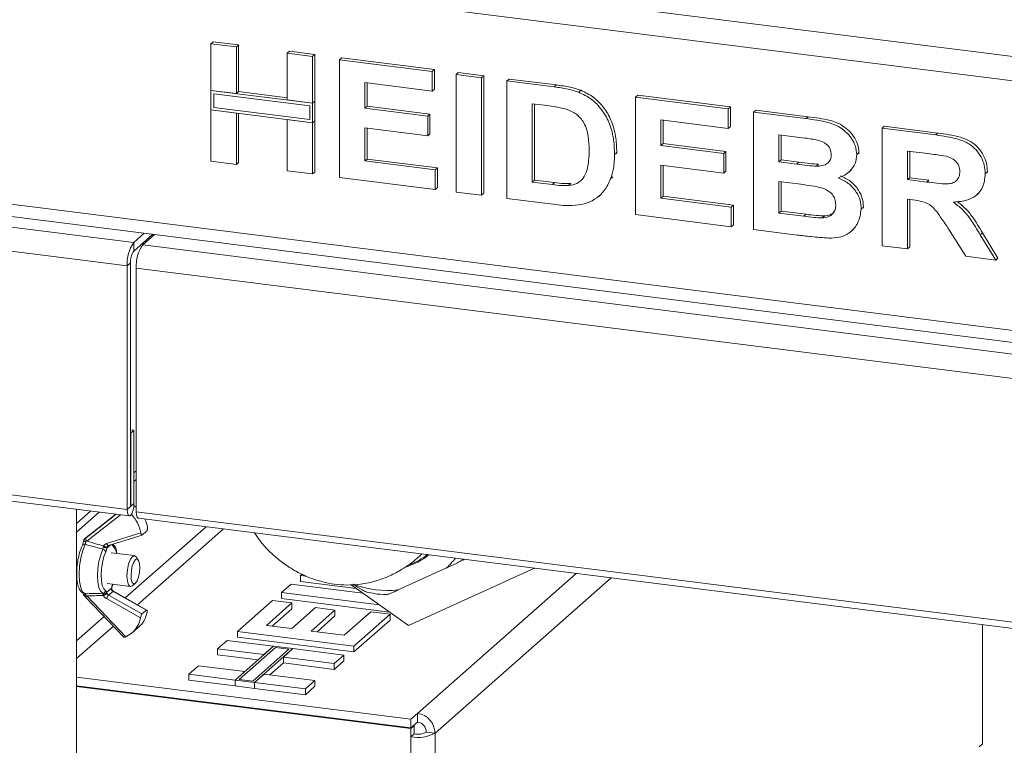
# Paper-space layout 'Blatt2' of a CAD drawing. Units: millimetres. Extents: x 5 to 415, y 5 to 292.
# Drawn here: x 254 to 260, y 96 to 101 of the extents above; entities that cross this region are included whole.
import ezdxf

# ---------------------------------------------------------------- set-up
doc = ezdxf.new("R2010")
doc.units = ezdxf.units.MM

psp = doc.layouts.new('Blatt2')

# ---------------------------------------------------------------- linework, layer by layer
at = {"color": 8, "linetype": 'Continuous', "lineweight": 15}
for p, q in [((253.32185, 101.60881), (392.84991, 84.02992)), ((254.28388, 97.73682), (254.28536, 97.73664)), ((254.21766, 97.67933), (253.99301, 97.50321)), ((254.78951, 97.59986), (254.24967, 97.12377)), ((254.33108, 97.07772), (254.90644, 97.58513)), ((254.00812, 97.54409), (254.0076, 97.54366)), ((254.15075, 97.47859), (254.12597, 97.45746)), ((257.26446, 97.28805), (256.20335, 96.35224)), ((257.49831, 97.25858), (256.32028, 96.21966)), ((254.16429, 97.21291), (254.16533, 97.21515)), ((254.10852, 96.99928), (253.92369, 96.83628)), ((253.92369, 96.71843), (254.16975, 96.93543))]:
    psp.add_line(p, q, dxfattribs=at)
at = {"color": 7, "linetype": 'Continuous', "lineweight": 15}
for p, q in [((392.81029, 83.87252), (253.27765, 101.45198)), ((254.82195, 100.83009), (254.83668, 100.84308)), ((254.82195, 100.83009), (254.99184, 100.80868)), ((254.82195, 100.51783), (254.82195, 100.83009)), ((254.83668, 100.84308), (255.00657, 100.82168)), ((254.99184, 100.80868), (255.00657, 100.82168)), ((254.99184, 100.80868), (254.99184, 100.49643)), ((255.00657, 100.82168), (255.00657, 100.50942)), ((255.33163, 100.76588), (255.34636, 100.77887)), ((255.33163, 100.76588), (255.50152, 100.74447)), ((255.33163, 100.45362), (255.33163, 100.76588)), ((255.34636, 100.77887), (255.51625, 100.75746)), ((255.50152, 100.74447), (255.51625, 100.75746)), ((255.50152, 100.74447), (255.50152, 100.43222)), ((255.51625, 100.75746), (255.51625, 100.44521)), ((255.68141, 100.72181), (255.69614, 100.7348)), ((255.68141, 99.93613), (255.68141, 100.72181)), ((255.68141, 100.72181), (256.30102, 100.64374)), ((255.69614, 100.7348), (256.31575, 100.65674)), ((256.30102, 100.64374), (256.31575, 100.65674)), ((256.31575, 100.65674), (256.31575, 100.52579)), ((256.30102, 100.64374), (256.30102, 100.5128)), ((256.46092, 100.6236), (256.47565, 100.63659)), ((256.46092, 99.83792), (256.46092, 100.6236)), ((256.46092, 100.6236), (256.63081, 100.60219)), ((256.47565, 100.63659), (256.64554, 100.61518)), ((256.63081, 100.60219), (256.64554, 100.61518)), ((256.63081, 100.60219), (256.63081, 99.81652)), ((256.64554, 100.61518), (256.64554, 99.82951)), ((256.80071, 100.58079), (256.81544, 100.59378)), ((256.81544, 100.59378), (257.13211, 100.55388)), ((254.99184, 100.49643), (254.82195, 100.51783)), ((255.50152, 100.43222), (254.82195, 100.51783)), ((254.82195, 100.51783), (254.82195, 100.38689)), ((256.30102, 100.5128), (255.8513, 100.56946)), ((255.8513, 100.56946), (255.8513, 100.39822)), ((255.86603, 100.5676), (255.86603, 100.41121)), ((256.30102, 100.5128), (256.31575, 100.52579)), ((256.80071, 100.58079), (257.11738, 100.54089)), ((256.80071, 99.79511), (256.80071, 100.58079)), ((257.11738, 100.54089), (257.13211, 100.55388)), ((257.28072, 100.50536), (257.29545, 100.51835)), ((255.48203, 100.41503), (254.84143, 100.49574)), ((254.84143, 100.49574), (254.84143, 100.40407)), ((254.99184, 100.49643), (255.00657, 100.50942)), ((255.33163, 100.46847), (255.00657, 100.50942)), ((255.50152, 100.43222), (255.33163, 100.45362)), ((257.66017, 100.47251), (257.6749, 100.4855)), ((257.66017, 99.68683), (257.66017, 100.47251)), ((257.66017, 100.47251), (258.27978, 100.39444)), ((257.6749, 100.4855), (258.29451, 100.40743)), ((254.82195, 100.38689), (254.99184, 100.36548)), ((254.82195, 100.04441), (254.82195, 100.38689)), ((254.82195, 100.38689), (255.50152, 100.30127)), ((254.84143, 100.40407), (255.48203, 100.32337)), ((255.48203, 100.32337), (255.48203, 100.41503)), ((255.51625, 100.44521), (255.50152, 100.43222)), ((255.50152, 100.30127), (255.50152, 100.43222)), ((255.51625, 100.31426), (255.51625, 100.44521)), ((255.8513, 100.39822), (255.86603, 100.41121)), ((255.8513, 100.39822), (256.27104, 100.34534)), ((255.86603, 100.41121), (256.28577, 100.35833)), ((257.05117, 100.41829), (256.9706, 100.42844)), ((256.9706, 100.42844), (256.9706, 99.90466)), ((256.98533, 100.42658), (256.98533, 99.91765)), ((258.27978, 100.39444), (258.29451, 100.40743)), ((258.27978, 100.39444), (258.27978, 100.2635)), ((258.29451, 100.40743), (258.29451, 100.27649)), ((258.44967, 100.37304), (258.46441, 100.38603)), ((258.46441, 100.38603), (258.81403, 100.34198)), ((254.99184, 100.36548), (254.99184, 100.02301)), ((255.00657, 100.36363), (255.00657, 100.036)), ((255.33163, 100.32267), (255.50152, 100.30127)), ((255.33163, 99.9802), (255.33163, 100.32267)), ((256.27104, 100.34534), (256.28577, 100.35833)), ((256.27104, 100.34534), (256.27104, 100.21439)), ((256.28577, 100.35833), (256.28577, 100.22738)), ((258.27978, 100.2635), (257.83006, 100.32016)), ((257.83006, 100.32016), (257.83006, 100.14892)), ((258.44967, 100.37304), (258.7993, 100.32899)), ((258.44967, 99.58736), (258.44967, 100.37304)), ((258.7993, 100.32899), (258.81403, 100.34198)), ((255.51625, 100.31426), (255.50152, 100.30127)), ((255.50152, 100.30127), (255.50152, 99.9588)), ((255.51625, 100.31426), (255.51625, 99.97179)), ((256.27104, 100.21439), (255.8513, 100.26727)), ((255.8513, 100.26727), (255.8513, 100.04567)), ((255.86603, 100.26542), (255.86603, 100.05867)), ((257.84479, 100.3183), (257.84479, 100.16191)), ((258.27978, 100.2635), (258.29451, 100.27649)), ((259.30914, 100.26476), (259.32387, 100.27775)), ((259.30914, 99.47908), (259.30914, 100.26476)), ((259.30914, 100.26476), (259.66751, 100.21961)), ((259.32387, 100.27775), (259.68224, 100.2326)), ((256.27104, 100.21439), (256.28577, 100.22738)), ((258.72356, 100.20759), (258.61957, 100.22069)), ((258.61957, 100.22069), (258.61957, 100.03938)), ((258.6343, 100.21883), (258.6343, 100.05237)), ((259.66751, 100.21961), (259.68224, 100.2326)), ((257.83006, 100.14892), (257.84479, 100.16191)), ((257.83006, 100.14892), (258.2498, 100.09604)), ((257.84479, 100.16191), (258.26453, 100.10903)), ((255.8513, 100.04567), (255.86603, 100.05867)), ((255.86603, 100.05867), (256.33574, 99.99949)), ((257.52026, 100.08974), (257.53499, 100.10273)), ((257.53499, 100.10273), (257.53429, 100.09372)), ((258.2498, 100.09604), (258.26453, 100.10903)), ((258.2498, 100.09604), (258.2498, 99.96509)), ((258.26453, 100.10903), (258.26453, 99.97808)), ((259.13924, 100.08848), (259.15397, 100.10147)), ((259.15397, 100.10147), (259.15262, 100.0943)), ((259.6141, 100.09539), (259.47903, 100.11241)), ((259.47903, 100.11241), (259.47903, 99.92102)), ((259.49376, 100.11055), (259.49376, 99.93402)), ((254.99184, 100.02301), (254.82195, 100.04441)), ((254.99184, 100.02301), (255.00657, 100.036)), ((255.8513, 100.04567), (256.32101, 99.9865)), ((256.32101, 99.9865), (256.33574, 99.99949)), ((256.33574, 99.99949), (256.33574, 99.86854)), ((258.2498, 99.96509), (257.83006, 100.01797)), ((257.83006, 100.01797), (257.83006, 99.79637)), ((257.84479, 100.01612), (257.84479, 99.80937)), ((258.61957, 100.03938), (258.6343, 100.05237)), ((258.61957, 100.03938), (258.73824, 100.02443)), ((258.6343, 100.05237), (258.75297, 100.03742)), ((258.73824, 100.02443), (258.75297, 100.03742)), ((258.86972, 100.01054), (258.88445, 100.02353)), ((255.50152, 99.9588), (255.33163, 99.9802)), ((255.50152, 99.9588), (255.51625, 99.97179)), ((256.32101, 99.85555), (255.68141, 99.93613)), ((256.32101, 99.9865), (256.32101, 99.85555)), ((257.49387, 99.92592), (257.5086, 99.93891)), ((258.2498, 99.96509), (258.26453, 99.97808)), ((259.08479, 99.96915), (259.10136, 99.98376)), ((259.47903, 99.92102), (259.49376, 99.93402)), ((259.49376, 99.93402), (259.62181, 99.91788)), ((259.9987, 99.96021), (260.01344, 99.9732)), ((260.01344, 99.9732), (260.01199, 99.96623)), ((256.32101, 99.85555), (256.33574, 99.86854)), ((256.9706, 99.90466), (256.98533, 99.91765)), ((256.9706, 99.90466), (257.10442, 99.8878)), ((256.98533, 99.91765), (257.11915, 99.90079)), ((257.10442, 99.8878), (257.11915, 99.90079)), ((257.21295, 99.88168), (257.22768, 99.89467)), ((258.76463, 99.89016), (258.61957, 99.90843)), ((258.61957, 99.90843), (258.61957, 99.69691)), ((258.6343, 99.90658), (258.6343, 99.7099)), ((259.47903, 99.92102), (259.60707, 99.90489)), ((259.60707, 99.90489), (259.62181, 99.91788)), ((256.63081, 99.81652), (256.46092, 99.83792)), ((256.63081, 99.81652), (256.64554, 99.82951)), ((257.12675, 99.75404), (256.80071, 99.79511)), ((257.41449, 99.80886), (257.43106, 99.82347)), ((257.83006, 99.79637), (257.84479, 99.80937)), ((257.83006, 99.79637), (258.29977, 99.7372)), ((257.84479, 99.80937), (258.3145, 99.75019)), ((259.94231, 99.8204), (259.95705, 99.83339)), ((253.27765, 99.78242), (392.81029, 82.20296)), ((258.29977, 99.7372), (258.3145, 99.75019)), ((258.29977, 99.7372), (258.29977, 99.60625)), ((258.3145, 99.75019), (258.3145, 99.61924)), ((259.16922, 99.72445), (259.18395, 99.73744)), ((259.18395, 99.73744), (259.18236, 99.73078)), ((259.51479, 99.78557), (259.47903, 99.79008)), ((259.47903, 99.79008), (259.47903, 99.45768)), ((259.49376, 99.78822), (259.49376, 99.47067)), ((253.30622, 99.69738), (392.83886, 82.11792)), ((258.29977, 99.60625), (257.66017, 99.68683)), ((258.61957, 99.69691), (258.6343, 99.7099)), ((258.61957, 99.69691), (258.78571, 99.67597)), ((258.6343, 99.7099), (258.80044, 99.68896)), ((258.78571, 99.67597), (258.80044, 99.68896)), ((258.90892, 99.66533), (258.92365, 99.67832)), ((253.35108, 99.62129), (254.30598, 99.50099)), ((258.29977, 99.60625), (258.3145, 99.61924)), ((259.86863, 99.40859), (259.74933, 99.59895)), ((254.37586, 99.56262), (254.30598, 99.50099)), ((254.43432, 99.55525), (254.30598, 99.44206)), ((254.44407, 99.55402), (254.36682, 99.4859)), ((258.74199, 99.55054), (258.44967, 99.58736)), ((259.1027, 99.57572), (259.11928, 99.59034)), ((259.96544, 99.55189), (259.98017, 99.56488)), ((259.96544, 99.55189), (260.06866, 99.38339)), ((259.98017, 99.56488), (260.08339, 99.39638)), ((254.26179, 99.34416), (253.30688, 99.46447)), ((254.30598, 99.44206), (254.30598, 99.50099)), ((254.36682, 99.4859), (277.20652, 96.60837)), ((259.47903, 99.45768), (259.30914, 99.47908)), ((259.47903, 99.45768), (259.49376, 99.47067)), ((260.06866, 99.38339), (259.86863, 99.40859)), ((254.28388, 99.36365), (254.26179, 99.34416)), ((254.26179, 99.34416), (254.26179, 97.71585)), ((254.28388, 99.36365), (254.28388, 97.73534)), ((260.06866, 99.38339), (260.08339, 99.39638)), ((254.32263, 99.32907), (277.16233, 96.45154)), ((254.32263, 99.32907), (254.32263, 97.70076)), ((254.30745, 98.24521), (254.28388, 98.24818)), ((254.28536, 98.22572), (254.28388, 98.22591)), ((254.28536, 98.22572), (254.30745, 98.24521)), ((254.28536, 97.73664), (254.28536, 98.22572)), ((254.30745, 97.75613), (254.30745, 98.24521)), ((254.30745, 97.9604), (254.32263, 97.97378)), ((254.30745, 97.90148), (254.32263, 97.91486)), ((253.30688, 97.83616), (254.26179, 97.71585)), ((253.32165, 97.79222), (254.27655, 97.67191)), ((254.28536, 97.73664), (254.30745, 97.75613)), ((253.92369, 84.99224), (253.92369, 97.71637)), ((253.92369, 97.62195), (254.01736, 97.70457)), ((253.92369, 97.56303), (254.07583, 97.6972)), ((254.28388, 97.73534), (254.26179, 97.71585)), ((254.32263, 97.70076), (277.16233, 94.82323)), ((253.98737, 97.52577), (254.18802, 97.68307)), ((254.18579, 97.68335), (254.01683, 97.55089)), ((254.33739, 97.65682), (277.17709, 94.77929)), ((254.12428, 97.48817), (254.35335, 97.55968)), ((254.39265, 97.5704), (254.36319, 97.54528)), ((254.0076, 97.54366), (253.97725, 97.51778)), ((253.97777, 97.51821), (253.97725, 97.51778)), ((254.00812, 97.54409), (253.97777, 97.51821)), ((253.97777, 97.51821), (253.98737, 97.52577)), ((253.99301, 97.50321), (253.98436, 97.50051)), ((254.01683, 97.55089), (254.00812, 97.54409)), ((254.13786, 97.47457), (254.36238, 97.54466)), ((254.13364, 97.47206), (254.13786, 97.47457)), ((254.13807, 97.47464), (254.13786, 97.47457)), ((254.31057, 97.40683), (254.15466, 97.42647)), ((254.33652, 97.37714), (254.32191, 97.39862)), ((256.51667, 97.38226), (256.50579, 97.37689)), ((256.50938, 97.38318), (256.50633, 97.38048)), ((256.07462, 97.17738), (256.3976, 97.32464)), ((256.98533, 97.32321), (256.1438, 96.93954)), ((255.4217, 97.27351), (255.43209, 97.28268)), ((255.4217, 97.27351), (255.4217, 97.23423)), ((255.46107, 97.26855), (255.4217, 97.27351)), ((255.79373, 97.18736), (255.4217, 97.23423)), ((254.12475, 97.16102), (254.15732, 97.18879)), ((254.12862, 97.21978), (254.28453, 97.20013)), ((254.16743, 97.1679), (254.13797, 97.14278)), ((254.16364, 97.20647), (254.1672, 97.21492)), ((254.39048, 97.04171), (254.16743, 97.1679)), ((254.39422, 97.04199), (254.16986, 97.16893)), ((254.29755, 97.20527), (254.31703, 97.22246)), ((255.29327, 97.16025), (255.35748, 97.21688)), ((255.94867, 97.07768), (255.29327, 97.16025)), ((255.29327, 97.16025), (255.29327, 97.12097)), ((255.35748, 97.21688), (255.83745, 97.15641)), ((256.1438, 96.93954), (255.76011, 97.21116)), ((253.9756, 97.13703), (253.98508, 97.12798)), ((253.9829, 97.14187), (253.99151, 97.13744)), ((253.98384, 97.1293), (254.24008, 96.86208)), ((253.99151, 97.13744), (254.25281, 96.86495)), ((254.35102, 96.99027), (254.12277, 97.11939)), ((254.13797, 97.14278), (254.36102, 97.01659)), ((254.99864, 96.90041), (255.23283, 97.10695)), ((255.23283, 97.10695), (255.36275, 97.09058)), ((256.01618, 97.02989), (255.29327, 97.12097)), ((254.39048, 97.04171), (254.36102, 97.01659)), ((255.36275, 97.09058), (255.19277, 96.94068)), ((255.36275, 97.0513), (255.23175, 96.93577)), ((255.36267, 96.91927), (255.52131, 97.05918)), ((255.36275, 97.09058), (255.36275, 97.0513)), ((255.65123, 97.04282), (255.49258, 96.9029)), ((255.52131, 97.05918), (255.65123, 97.04282)), ((255.65123, 97.04282), (255.65123, 97.00353)), ((255.71245, 96.8752), (255.88998, 97.03177)), ((255.88998, 97.03177), (256.0199, 97.0154)), ((255.65123, 97.00353), (255.53156, 96.89799)), ((256.0199, 97.0154), (255.77815, 96.8022)), ((256.0199, 96.97612), (255.77815, 96.76292)), ((256.0199, 97.0154), (256.0199, 96.97612)), ((254.29455, 96.89087), (254.33874, 96.92856)), ((255.77815, 96.8022), (254.99864, 96.90041)), ((254.99864, 96.90041), (254.99864, 96.86113)), ((255.19277, 96.94068), (255.36267, 96.91927)), ((255.49258, 96.9029), (255.71245, 96.8752)), ((259.98103, 96.94579), (259.98103, 96.1483)), ((254.86644, 96.78382), (254.93065, 96.84045)), ((254.93065, 96.84045), (255.24045, 96.80142)), ((255.77815, 96.76292), (254.99864, 96.86113)), ((254.86644, 96.78382), (254.86644, 96.74454)), ((255.17624, 96.74479), (254.86644, 96.78382)), ((255.24045, 96.80142), (254.9836, 96.57489)), ((255.25258, 96.79247), (255.01045, 96.57893)), ((255.1014, 96.56748), (255.34352, 96.78101)), ((255.11352, 96.55853), (255.37037, 96.78505)), ((255.24045, 96.80142), (255.17624, 96.74479)), ((255.37037, 96.78505), (255.24045, 96.80142)), ((255.34352, 96.78101), (255.25258, 96.79247)), ((255.30616, 96.72842), (255.37037, 96.78505)), ((255.37037, 96.78505), (255.71016, 96.74224)), ((255.77815, 96.8022), (255.77815, 96.76292)), ((255.13727, 96.71041), (254.86644, 96.74454)), ((255.30616, 96.72842), (255.30616, 96.68914)), ((255.64595, 96.68561), (255.30616, 96.72842)), ((255.71016, 96.74224), (255.64595, 96.68561)), ((255.71016, 96.70296), (255.64595, 96.64633)), ((255.71016, 96.74224), (255.71016, 96.70296)), ((254.67379, 96.61393), (254.73801, 96.67056)), ((254.73801, 96.67056), (255.04781, 96.63153)), ((255.21671, 96.61025), (255.30616, 96.68914)), ((255.64595, 96.64633), (255.30616, 96.68914)), ((255.64595, 96.68561), (255.64595, 96.64633)), ((253.92369, 96.59491), (256.15916, 96.31326)), ((254.9836, 96.57489), (254.67379, 96.61393)), ((254.67379, 96.61393), (254.67379, 96.57464)), ((254.9836, 96.53561), (254.67379, 96.57464)), ((255.04781, 96.63153), (254.9836, 96.57489)), ((254.9836, 96.53561), (254.9836, 96.57489)), ((254.9836, 96.57489), (255.11352, 96.55853)), ((255.01045, 96.57893), (255.1014, 96.56748)), ((255.11352, 96.55853), (255.17773, 96.61516)), ((255.17773, 96.61516), (255.51752, 96.57235)), ((255.51752, 96.57235), (255.45331, 96.51572)), ((255.51752, 96.57235), (255.51752, 96.53306)), ((253.92369, 96.53598), (256.15916, 96.25434)), ((253.92369, 96.53205), (256.15916, 96.25041)), ((254.9836, 96.53561), (255.11352, 96.51924)), ((255.45331, 96.51572), (255.11352, 96.55853)), ((255.11352, 96.51924), (255.11352, 96.55853)), ((255.45331, 96.47643), (255.11352, 96.51924)), ((255.51752, 96.53306), (255.45331, 96.47643)), ((255.45331, 96.51572), (255.45331, 96.47643)), ((256.20335, 96.35224), (256.15916, 96.31326)), ((256.15916, 96.31326), (256.15916, 96.25434)), ((256.20335, 96.35224), (256.20335, 96.29331)), ((256.15916, 96.25434), (256.20335, 96.29331)), ((256.18126, 96.2699), (256.15916, 96.25041)), ((256.15916, 96.25041), (256.15916, 96.19541)), ((256.17736, 96.27039), (256.18126, 96.2699)), ((256.18126, 96.2699), (256.18126, 96.2149)), ((256.18126, 96.2149), (256.15916, 96.19541)), ((256.15916, 96.19541), (256.15916, 92.89558)), ((256.26182, 96.22702), (256.32028, 96.21966)), ((256.32028, 96.21966), (256.32028, 92.91983)), ((259.95894, 96.12882), (259.98103, 96.1483))]:
    psp.add_line(p, q, dxfattribs=at)
at = {"color": 7, "linetype": 'Continuous', "lineweight": 15, "flags": 128}
for points in [[(254.26179, 97.71585), (254.26352, 97.69408), (254.26847, 97.67869), (254.27588, 97.67203), (254.28462, 97.6751), (254.29336, 97.68744), (254.30077, 97.70717), (254.30572, 97.73129), (254.30745, 97.75613)], [(254.28388, 97.73534), (254.28394, 97.73464), (254.2841, 97.73414), (254.28434, 97.73393), (254.28462, 97.73403), (254.2849, 97.73442), (254.28514, 97.73506), (254.2853, 97.73584), (254.28536, 97.73664)], [(254.30693, 97.74269), (254.31874, 97.73336), (254.32263, 97.73001)], [(254.33739, 97.65682), (254.33672, 97.65694), (254.32932, 97.66361), (254.32437, 97.67899), (254.32263, 97.70076)], [(253.99301, 97.50321), (253.99061, 97.5065), (253.98859, 97.50992), (253.98703, 97.51331), (253.98597, 97.51656), (253.98547, 97.51953), (253.98554, 97.52212), (253.98619, 97.52423), (253.98737, 97.52577)], [(253.98204, 97.48283), (253.96529, 97.44125), (253.95213, 97.39114), (253.94367, 97.33672), (253.94062, 97.28257), (253.94325, 97.23326), (253.95132, 97.19293), (253.96416, 97.16499), (253.98068, 97.15178)], [(254.09794, 97.1552), (254.08377, 97.16839), (254.07283, 97.19392), (254.06598, 97.22977), (254.06376, 97.27313), (254.06635, 97.3206), (254.07354, 97.36842), (254.08477, 97.41285), (254.09915, 97.45039)], [(254.119, 97.43334), (254.10633, 97.40028), (254.09644, 97.36115), (254.09011, 97.31904), (254.08783, 97.27724), (254.08978, 97.23905), (254.09581, 97.20748), (254.10545, 97.185), (254.11793, 97.17338)], [(254.29755, 97.20527), (254.29714, 97.20492), (254.28308, 97.20041), (254.27122, 97.21159), (254.26337, 97.23676), (254.26072, 97.27208), (254.26368, 97.31219), (254.27179, 97.35097), (254.28383, 97.38252), (254.29795, 97.40204)], [(254.31736, 97.37988), (254.30606, 97.36426), (254.29643, 97.33902), (254.28994, 97.30799), (254.28757, 97.27591), (254.28969, 97.24765), (254.29597, 97.22751), (254.30546, 97.21857), (254.31671, 97.22218), (254.32801, 97.2378), (254.33764, 97.26304), (254.34413, 97.29406), (254.3465, 97.32615), (254.34438, 97.35441), (254.33809, 97.37455), (254.32861, 97.38349), (254.31736, 97.37988)], [(254.29795, 97.40204), (254.31201, 97.40656), (254.32191, 97.39862)], [(253.97511, 97.15251), (253.97651, 97.15216), (253.98068, 97.15178)]]:
    psp.add_lwpolyline(points, dxfattribs=at)
at = {"color": 8, "linetype": 'Continuous', "lineweight": 15, "flags": 128}
for points in [[(254.13786, 97.47457), (254.13774, 97.47453), (254.13592, 97.47444), (254.13394, 97.47512), (254.13187, 97.47653), (254.12979, 97.47864), (254.12778, 97.48136), (254.12592, 97.48457), (254.12428, 97.48817)], [(254.15839, 97.18786), (254.15821, 97.18825), (254.15732, 97.18879)], [(254.15913, 97.18074), (254.15917, 97.18052), (254.15879, 97.17971), (254.15769, 97.1786)], [(254.16743, 97.1679), (254.16871, 97.1688), (254.16965, 97.169), (254.16986, 97.16893)]]:
    psp.add_lwpolyline(points, dxfattribs=at)
at = {"color": 7, "linetype": 'Continuous', "lineweight": 15}
for centre, radius, start, end in [((254.50741, 99.35959), 0.24611, 144.930944, 183.593111), ((254.56825, 99.3445), 0.24611, 144.930944, 183.593111), ((254.40669, 99.37136), 0.12305, 144.930944, 183.593111), ((254.12807, 97.5198), 0.22878, 10.040708, 44.96522), ((254.17961, 97.55981), 0.22115, 9.778213, 24.449831), ((253.99077, 97.50193), 0.02083, 130.453818, 174.858639), ((253.99811, 97.51571), 0.0205, 172.993213, 227.867248), ((254.02112, 97.52781), 0.02083, 127.82722, 130.453818), ((254.13402, 97.45665), 0.033, 107.167415, 152.866148), ((254.09466, 97.42509), 0.02569, 18.723107, 79.936113), ((254.08885, 97.34647), 0.11703, 71.510795, 83.910467), ((254.12116, 97.49173), 0.02595, 230.512934, 288.778139), ((256.00011, 97.75026), 0.43747, 286.170645, 309.426038), ((256.00081, 97.74877), 0.42913, 290.958272, 308.623719), ((254.09694, 97.17638), 0.02121, 272.710158, 351.867799), ((254.1029, 97.17446), 0.02565, 263.45637, 328.396464), ((254.17897, 97.18818), 0.02333, 204.233271, 240.352019), ((254.15453, 97.21065), 0.01001, 333.903098, 13.069819), ((256.00472, 97.83462), 0.66095, 249.568074, 276.070414), ((253.98934, 97.15281), 0.02083, 185.516553, 228.944536), ((254.07062, 97.23585), 0.10051, 288.97177, 304.968592), ((254.14586, 97.15995), 0.04667, 204.233271, 240.352019), ((254.19817, 97.08704), 0.08204, 137.203371, 156.775603), ((254.14951, 97.16306), 0.02333, 204.233271, 240.352019), ((254.22724, 97.05764), 0.17057, 310.819115, 349.975153), ((254.18565, 97.01872), 0.1678, 293.594546, 350.237165), ((256.18379, 96.21714), 0.13651, 1.058709, 81.760535), ((256.19357, 96.22576), 0.06826, 1.058709, 81.760535), ((256.20517, 96.43718), 0.24611, 259.226133, 297.8883), ((256.20426, 96.33578), 0.12305, 259.226133, 297.8883)]:
    psp.add_arc(centre, radius, start, end, dxfattribs=at)
at = {"color": 8, "linetype": 'Continuous', "lineweight": 15}
for centre, radius, start, end in [((253.98516, 97.53732), 0.03682, 245.712251, 268.754844), ((253.97651, 97.46799), 0.01584, 69.568457, 145.148185), ((254.14426, 97.45959), 0.01657, 130.319313, 152.832308), ((254.14441, 97.47625), 0.02121, 350.827216, 18.275801), ((254.11944, 97.41731), 0.07207, 3.610412, 50.43004), ((256.02459, 97.72063), 0.54401, 313.288103, 322.551045), ((253.9818, 97.15606), 0.01423, 201.926656, 274.396764), ((253.97339, 97.14837), 0.01152, 281.45821, 325.637988), ((254.03637, 97.08747), 0.06715, 131.917813, 141.472919)]:
    psp.add_arc(centre, radius, start, end, dxfattribs=at)
at = {"color": 7, "linetype": 'Continuous', "lineweight": 15}
for points, knots in [([(257.11738, 100.54089), (257.14814, 100.53686), (257.20304, 100.52966), (257.25699, 100.51278), (257.28072, 100.50536)], [0, 0, 0, 0, 0.56020122, 1, 1, 1, 1]), ([(257.13211, 100.55388), (257.16287, 100.54985), (257.21777, 100.54265), (257.27172, 100.52578), (257.29545, 100.51835)], [0, 0, 0, 0, 0.5602012, 1, 1, 1, 1]), ([(257.29545, 100.51835), (257.32424, 100.50441), (257.38183, 100.47652), (257.45082, 100.40478), (257.50272, 100.31538), (257.53144, 100.21154), (257.5338, 100.13903), (257.53499, 100.10273)], [0, 0, 0, 0, 0.1865083, 0.3729905, 0.5596823, 0.7796338, 1, 1, 1, 1]), ([(257.28072, 100.50536), (257.30951, 100.49142), (257.3671, 100.46353), (257.43609, 100.39179), (257.48799, 100.30239), (257.5167, 100.19855), (257.51907, 100.12604), (257.52026, 100.08974)], [0, 0, 0, 0, 0.1865083, 0.3729905, 0.5596823, 0.7796338, 1, 1, 1, 1]), ([(257.19827, 100.3922), (257.17088, 100.3984), (257.12196, 100.40948), (257.07281, 100.41559), (257.05117, 100.41829)], [0, 0, 0, 0, 0.5597894, 1, 1, 1, 1]), ([(257.35036, 100.11839), (257.34971, 100.14911), (257.34842, 100.21039), (257.32367, 100.29694), (257.26794, 100.36388), (257.22152, 100.38275), (257.19827, 100.3922)], [0, 0, 0, 0, 0.2811249, 0.5608548, 0.7800973, 1, 1, 1, 1]), ([(258.7993, 100.32899), (258.8239, 100.32566), (258.8731, 100.31901), (258.9468, 100.30587), (259.01334, 100.2815), (259.06692, 100.24292), (259.10575, 100.19798), (259.13441, 100.14511), (259.13763, 100.10736), (259.13924, 100.08848)], [0, 0, 0, 0, 0.1669981, 0.3339438, 0.5004636, 0.6254494, 0.7503838, 0.8752007, 1, 1, 1, 1]), ([(258.81403, 100.34198), (258.83863, 100.33865), (258.88783, 100.332), (258.96153, 100.31886), (259.02807, 100.29449), (259.08165, 100.25592), (259.12048, 100.21097), (259.14914, 100.1581), (259.15236, 100.12035), (259.15397, 100.10147)], [0, 0, 0, 0, 0.1669981, 0.3339438, 0.5004636, 0.6254494, 0.7503838, 0.8752007, 1, 1, 1, 1]), ([(258.87831, 100.18541), (258.84944, 100.19008), (258.79787, 100.1984), (258.74627, 100.20478), (258.72356, 100.20759)], [0, 0, 0, 0, 0.559958, 1, 1, 1, 1]), ([(259.66751, 100.21961), (259.69262, 100.21612), (259.74284, 100.20916), (259.81771, 100.19289), (259.88554, 100.16699), (259.93766, 100.12342), (259.97229, 100.07361), (259.99511, 100.0177), (259.99751, 99.97938), (259.9987, 99.96021)], [0, 0, 0, 0, 0.1670051, 0.333955, 0.5003884, 0.6252384, 0.7501308, 0.8750163, 1, 1, 1, 1]), ([(259.68224, 100.2326), (259.70735, 100.22912), (259.75757, 100.22215), (259.83244, 100.20588), (259.90027, 100.17998), (259.95239, 100.13642), (259.98702, 100.0866), (260.00984, 100.03069), (260.01224, 99.99237), (260.01344, 99.9732)], [0, 0, 0, 0, 0.1670051, 0.333955, 0.5003884, 0.6252384, 0.7501308, 0.8750163, 1, 1, 1, 1]), ([(258.96935, 100.08722), (258.968, 100.10059), (258.9653, 100.1273), (258.93228, 100.1687), (258.89879, 100.17907), (258.87831, 100.18541)], [0, 0, 0, 0, 0.2804569, 0.5601727, 1, 1, 1, 1]), ([(257.21295, 99.88168), (257.23198, 99.88477), (257.26993, 99.89092), (257.31373, 99.92855), (257.33721, 99.98445), (257.34913, 100.04855), (257.34995, 100.0951), (257.35036, 100.11839)], [0, 0, 0, 0, 0.1866007, 0.3720629, 0.5589185, 0.7793337, 1, 1, 1, 1]), ([(257.52026, 100.08974), (257.5194, 100.05795), (257.51788, 100.00117), (257.5012, 99.94891), (257.49387, 99.92592)], [0, 0, 0, 0, 0.5600832, 1, 1, 1, 1]), ([(258.86972, 100.01054), (258.88338, 100.011), (258.91065, 100.01194), (258.94476, 100.02737), (258.96639, 100.05463), (258.96836, 100.07635), (258.96935, 100.08722)], [0, 0, 0, 0, 0.280657, 0.5603945, 0.7800128, 1, 1, 1, 1]), ([(259.13924, 100.08848), (259.13704, 100.06781), (259.13262, 100.02644), (259.10013, 99.98048), (259.06051, 99.9489), (259.03086, 99.93867), (259.01604, 99.93356)], [0, 0, 0, 0, 0.2794984, 0.5593218, 0.7796574, 1, 1, 1, 1]), ([(259.74043, 100.07695), (259.71686, 100.08089), (259.67477, 100.08791), (259.63264, 100.0931), (259.6141, 100.09539)], [0, 0, 0, 0, 0.5599293, 1, 1, 1, 1]), ([(259.82881, 99.97469), (259.82761, 99.98807), (259.82522, 100.0148), (259.79371, 100.05713), (259.76063, 100.06944), (259.74043, 100.07695)], [0, 0, 0, 0, 0.2807175, 0.5606372, 1, 1, 1, 1]), ([(258.73824, 100.02443), (258.7628, 100.02123), (258.80665, 100.01551), (258.85045, 100.01206), (258.86972, 100.01054)], [0, 0, 0, 0, 0.56004008, 1, 1, 1, 1]), ([(258.75297, 100.03742), (258.77753, 100.03422), (258.82138, 100.0285), (258.86518, 100.02505), (258.88445, 100.02353)], [0, 0, 0, 0, 0.56004008, 1, 1, 1, 1]), ([(257.49387, 99.92592), (257.48129, 99.89843), (257.45884, 99.84933), (257.4194, 99.81415), (257.40205, 99.79868)], [0, 0, 0, 0, 0.5599393, 1, 1, 1, 1]), ([(259.01604, 99.93356), (259.03926, 99.92234), (259.08565, 99.89994), (259.13622, 99.84471), (259.16502, 99.78333), (259.16782, 99.74408), (259.16922, 99.72445)], [0, 0, 0, 0, 0.28021444, 0.5596846, 0.77972405, 1, 1, 1, 1]), ([(259.03077, 99.94655), (259.05399, 99.93533), (259.10038, 99.91294), (259.15095, 99.85771), (259.17975, 99.79633), (259.18255, 99.75708), (259.18395, 99.73744)], [0, 0, 0, 0, 0.28021444, 0.5596846, 0.77972405, 1, 1, 1, 1]), ([(259.60707, 99.90489), (259.62997, 99.90226), (259.67575, 99.897), (259.73309, 99.89109), (259.77808, 99.89619), (259.80708, 99.91235), (259.82621, 99.94022), (259.82794, 99.9632), (259.82881, 99.97469)], [0, 0, 0, 0, 0.2505894, 0.5010902, 0.6259552, 0.7506407, 0.8751976, 1, 1, 1, 1]), ([(259.9987, 99.96021), (259.99551, 99.92878), (259.98912, 99.86598), (259.92957, 99.80279), (259.85679, 99.77524), (259.80817, 99.77254), (259.78384, 99.77119)], [0, 0, 0, 0, 0.2795655, 0.558464, 0.7789612, 1, 1, 1, 1]), ([(257.10442, 99.8878), (257.12479, 99.88523), (257.16115, 99.88065), (257.19713, 99.88136), (257.21295, 99.88168)], [0, 0, 0, 0, 0.5601778, 1, 1, 1, 1]), ([(257.11915, 99.90079), (257.13952, 99.89822), (257.17588, 99.89365), (257.21186, 99.89436), (257.22768, 99.89467)], [0, 0, 0, 0, 0.5601778, 1, 1, 1, 1]), ([(258.99933, 99.75262), (258.99835, 99.76507), (258.9964, 99.78995), (258.9757, 99.82441), (258.94548, 99.84969), (258.89849, 99.8699), (258.83746, 99.88008), (258.78891, 99.8868), (258.76463, 99.89016)], [0, 0, 0, 0, 0.1247962, 0.2493695, 0.3741082, 0.4990877, 0.7494644, 1, 1, 1, 1]), ([(257.40205, 99.79868), (257.38109, 99.78608), (257.34361, 99.76355), (257.29963, 99.7551), (257.28025, 99.75138)], [0, 0, 0, 0, 0.55935379, 1, 1, 1, 1]), ([(257.28025, 99.75138), (257.25188, 99.74919), (257.20118, 99.74527), (257.14951, 99.75136), (257.12675, 99.75404)], [0, 0, 0, 0, 0.5596562, 1, 1, 1, 1]), ([(258.90892, 99.66533), (258.92228, 99.66689), (258.94898, 99.66999), (258.98003, 99.69041), (258.99732, 99.7202), (258.99866, 99.7418), (258.99933, 99.75262)], [0, 0, 0, 0, 0.28022172, 0.55961627, 0.7795872, 1, 1, 1, 1]), ([(259.74933, 99.59895), (259.73235, 99.6233), (259.69843, 99.67195), (259.65039, 99.742), (259.58067, 99.77774), (259.53682, 99.78295), (259.51479, 99.78557)], [0, 0, 0, 0, 0.2809031, 0.5610765, 0.7794344, 1, 1, 1, 1]), ([(259.78384, 99.77119), (259.80536, 99.75514), (259.8484, 99.72304), (259.90902, 99.64731), (259.94403, 99.5881), (259.96544, 99.55189)], [0, 0, 0, 0, 0.2799775, 0.55971378, 1, 1, 1, 1]), ([(259.811, 99.77406), (259.82817, 99.76114), (259.86676, 99.73208), (259.92364, 99.66018), (259.95872, 99.60104), (259.98017, 99.56488)], [0, 0, 0, 0, 0.2373797, 0.5336657, 1, 1, 1, 1]), ([(258.78571, 99.67597), (258.80876, 99.67294), (258.84991, 99.66754), (258.89089, 99.666), (258.90892, 99.66533)], [0, 0, 0, 0, 0.560155, 1, 1, 1, 1]), ([(258.80044, 99.68896), (258.82349, 99.68594), (258.86464, 99.68053), (258.90562, 99.679), (258.92365, 99.67832)], [0, 0, 0, 0, 0.560155, 1, 1, 1, 1]), ([(258.92365, 99.67832), (258.93729, 99.67953), (258.9615, 99.68168), (258.97959, 99.69619), (258.98748, 99.70253)], [0, 0, 0, 0, 0.56384147, 1, 1, 1, 1]), ([(259.16922, 99.72445), (259.16468, 99.69298), (259.15559, 99.63002), (259.09806, 99.56443), (259.02588, 99.53165), (258.97614, 99.53023), (258.95123, 99.52952)], [0, 0, 0, 0, 0.2793948, 0.558979, 0.7792152, 1, 1, 1, 1]), ([(258.95123, 99.52952), (258.9122, 99.53272), (258.84248, 99.53842), (258.7727, 99.54683), (258.74199, 99.55054)], [0, 0, 0, 0, 0.5599625, 1, 1, 1, 1]), ([(254.35335, 97.55968), (254.35347, 97.55902), (254.354, 97.55607), (254.35528, 97.55126), (254.35741, 97.54657), (254.35988, 97.54418), (254.36189, 97.54428), (254.36296, 97.5451), (254.36319, 97.54528)], [0, 0, 0, 0, 0.0631283, 0.2827352, 0.5065519, 0.7286092, 0.9413752, 1, 1, 1, 1]), ([(254.39265, 97.5704), (254.39343, 97.57129), (254.395, 97.57308), (254.39688, 97.57825), (254.39806, 97.58463), (254.39833, 97.59135), (254.39778, 97.59554), (254.39754, 97.59737)], [0, 0, 0, 0, 0.2025597, 0.4049109, 0.6129545, 0.8312023, 1, 1, 1, 1]), ([(255.11425, 97.55895), (255.1265, 97.54004), (255.15722, 97.4926), (255.21353, 97.43355), (255.28374, 97.37161), (255.36185, 97.31717), (255.46207, 97.26371), (255.56843, 97.22788), (255.66935, 97.21159), (255.74787, 97.20895), (255.81692, 97.21455), (255.8712, 97.22395), (255.91741, 97.23538), (255.96591, 97.25058), (256.02613, 97.27472), (256.1085, 97.31909), (256.17996, 97.36983), (256.22128, 97.40814), (256.23205, 97.41812)], [0, 0, 0, 0, 0.0514026, 0.1289493, 0.1886664, 0.2561971, 0.3363424, 0.4376845, 0.497555, 0.5579425, 0.6088064, 0.6496014, 0.680004, 0.7120764, 0.7688177, 0.851634, 0.9613334, 1, 1, 1, 1]), ([(253.96991, 97.50377), (253.96984, 97.50266), (253.96953, 97.49788), (253.96796, 97.48986), (253.9656, 97.48162), (253.96415, 97.47845), (253.96351, 97.47704)], [0, 0, 0, 0, 0.1070984, 0.4601775, 0.7605062, 1, 1, 1, 1]), ([(253.98436, 97.50051), (253.9844, 97.4987), (253.98447, 97.49451), (253.98376, 97.4881), (253.98261, 97.48458), (253.98204, 97.48283)], [0, 0, 0, 0, 0.2752127, 0.6395277, 1, 1, 1, 1]), ([(253.99301, 97.50321), (254.01538, 97.49691), (254.0526, 97.48644), (254.08982, 97.4759), (254.10466, 97.4717)], [0, 0, 0, 0, 0.6011536, 1, 1, 1, 1]), ([(253.96351, 97.47703), (253.96064, 97.47091), (253.9522, 97.45291), (253.94052, 97.41673), (253.93035, 97.36893), (253.92468, 97.31938), (253.92382, 97.27151), (253.92787, 97.22811), (253.93735, 97.19205), (253.95096, 97.16508), (253.96758, 97.1564), (253.97496, 97.15255)], [0, 0, 0, 0, 0.0618705, 0.1817043, 0.2997599, 0.4170323, 0.5344429, 0.6526887, 0.7732469, 0.8993249, 1, 1, 1, 1]), ([(254.09915, 97.45039), (254.08377, 97.45466), (254.04473, 97.4655), (254.0057, 97.47629), (253.98204, 97.48283)], [0, 0, 0, 0, 0.3939646, 1, 1, 1, 1]), ([(254.09915, 97.45039), (254.09971, 97.45221), (254.10082, 97.45583), (254.10112, 97.46051), (254.10127, 97.46284)], [0, 0, 0, 0, 0.5019569, 1, 1, 1, 1]), ([(254.10127, 97.46284), (254.10136, 97.46402), (254.10149, 97.46555), (254.10228, 97.46815), (254.10323, 97.47006), (254.1043, 97.47128), (254.10466, 97.4717)], [0, 0, 0, 0, 0.3505562, 0.4578168, 0.8178035, 1, 1, 1, 1]), ([(254.12597, 97.45746), (254.1251, 97.45295), (254.12334, 97.44385), (254.12046, 97.43687), (254.119, 97.43334)], [0, 0, 0, 0, 0.4952394, 1, 1, 1, 1]), ([(254.12952, 97.46715), (254.12904, 97.46616), (254.12833, 97.46464), (254.12709, 97.46127), (254.12644, 97.45909), (254.12597, 97.45746)], [0, 0, 0, 0, 0.3280158, 0.500615, 1, 1, 1, 1]), ([(254.19266, 97.42169), (254.19178, 97.42812), (254.18906, 97.44807), (254.18159, 97.46892), (254.17122, 97.47995), (254.16756, 97.48384)], [0, 0, 0, 0, 0.2353135, 0.7302461, 1, 1, 1, 1]), ([(256.50633, 97.38048), (256.50536, 97.37972), (256.50321, 97.37801), (256.4964, 97.37372), (256.48339, 97.3663), (256.44947, 97.34864), (256.42, 97.33486), (256.39855, 97.32507), (256.3976, 97.32464)], [0, 0, 0, 0, 0.0493434, 0.1100419, 0.2061848, 0.3961385, 0.9733759, 1, 1, 1, 1]), ([(254.11793, 97.17338), (254.11934, 97.17236), (254.12219, 97.17029), (254.12389, 97.16414), (254.12475, 97.16102)], [0, 0, 0, 0, 0.49264341, 1, 1, 1, 1]), ([(254.12475, 97.16102), (254.12522, 97.16008), (254.12599, 97.15854), (254.12727, 97.15563), (254.12798, 97.15404), (254.12823, 97.15348)], [0, 0, 0, 0, 0.4992945, 0.8233088, 1, 1, 1, 1]), ([(254.15769, 97.1786), (254.1573, 97.17971), (254.15671, 97.18139), (254.15648, 97.18494), (254.15697, 97.18715), (254.15732, 97.18879)], [0, 0, 0, 0, 0.3280158, 0.500615, 1, 1, 1, 1]), ([(254.15732, 97.18879), (254.15819, 97.1933), (254.15994, 97.2024), (254.16283, 97.20939), (254.16429, 97.21291)], [0, 0, 0, 0, 0.4952394, 1, 1, 1, 1]), ([(254.15963, 97.17977), (254.1592, 97.18067), (254.1584, 97.18235), (254.15806, 97.18533), (254.15834, 97.18707), (254.15847, 97.18788)], [0, 0, 0, 0, 0.3773584, 0.7086681, 1, 1, 1, 1]), ([(254.15848, 97.18783), (254.15899, 97.19073), (254.16002, 97.19664), (254.16213, 97.20314), (254.16323, 97.20544), (254.16361, 97.20622)], [0, 0, 0, 0, 0.390604, 0.7938219, 1, 1, 1, 1]), ([(254.16986, 97.16893), (254.16809, 97.17011), (254.16438, 97.17259), (254.16091, 97.17709), (254.15951, 97.17996), (254.15913, 97.18073)], [0, 0, 0, 0, 0.3981726, 0.8389476, 1, 1, 1, 1]), ([(255.87007, 97.16142), (255.86655, 97.16242), (255.85444, 97.16585), (255.8206, 97.18349), (255.79315, 97.2022), (255.77399, 97.21526)], [0, 0, 0, 0, 0.11006232, 0.37861012, 1, 1, 1, 1]), ([(255.8704, 97.16274), (255.88478, 97.15918), (255.92617, 97.14895), (255.96793, 97.14712), (255.99518, 97.14592)], [0, 0, 0, 0, 0.3473816, 1, 1, 1, 1]), ([(256.07462, 97.17738), (256.06593, 97.17345), (256.04547, 97.1642), (256.02178, 97.15407), (256.00452, 97.14762), (255.99665, 97.145), (255.99526, 97.14533), (255.99514, 97.14536)], [0, 0, 0, 0, 0.27915107, 0.6572165, 0.79906346, 0.98268951, 1, 1, 1, 1]), ([(253.98068, 97.15178), (253.99907, 97.1523), (254.03815, 97.15341), (254.07724, 97.15458), (254.09794, 97.1552)], [0, 0, 0, 0, 0.47033033, 1, 1, 1, 1]), ([(253.98068, 97.15178), (253.98125, 97.15131), (253.98238, 97.15037), (253.98305, 97.14658), (253.98294, 97.14329), (253.9829, 97.14187)], [0, 0, 0, 0, 0.36047233, 0.72478733, 1, 1, 1, 1]), ([(254.1033, 97.1408), (254.08315, 97.14017), (254.04589, 97.13902), (254.00862, 97.13793), (253.99151, 97.13744)], [0, 0, 0, 0, 0.5408728, 1, 1, 1, 1]), ([(254.09998, 97.14897), (254.09984, 97.15054), (254.09957, 97.15362), (254.09848, 97.15468), (254.09794, 97.1552)], [0, 0, 0, 0, 0.5101603, 1, 1, 1, 1]), ([(254.1033, 97.1408), (254.10263, 97.14178), (254.10159, 97.14328), (254.10048, 97.14588), (254.10006, 97.14766), (254.09999, 97.14874), (254.09998, 97.14897)], [0, 0, 0, 0, 0.3543617, 0.5424947, 0.9020182, 1, 1, 1, 1]), ([(254.39521, 97.02795), (254.3955, 97.02997), (254.39611, 97.03418), (254.39567, 97.03918), (254.39425, 97.04231), (254.39234, 97.04298), (254.39099, 97.04206), (254.39048, 97.04171)], [0, 0, 0, 0, 0.2051903, 0.42796676, 0.6515751, 0.86820036, 1, 1, 1, 1]), ([(254.36102, 97.01659), (254.36045, 97.016), (254.35908, 97.01459), (254.35687, 97.01048), (254.3546, 97.00459), (254.35259, 96.99767), (254.35149, 96.99278), (254.35104, 96.9904), (254.35102, 96.99027)], [0, 0, 0, 0, 0.14434512, 0.34358224, 0.54868834, 0.76401844, 0.98690858, 1, 1, 1, 1]), ([(254.25281, 96.86495), (254.25235, 96.86475), (254.2498, 96.86367), (254.24558, 96.86224), (254.24143, 96.86148), (254.24059, 96.86198), (254.24022, 96.86221)], [0, 0, 0, 0, 0.072005, 0.3956125, 0.7284032, 1, 1, 1, 1])]:
    psp.add_open_spline(points, degree=3, knots=knots, dxfattribs=at)
at = {"color": 8, "linetype": 'Continuous', "lineweight": 15}
psp.add_open_spline([(254.16535, 97.47287), (254.16392, 97.47379), (254.16168, 97.47522), (254.16034, 97.47979), (254.15985, 97.48143)], degree=3, knots=[0, 0, 0, 0, 0.6413176, 1, 1, 1, 1], dxfattribs=at)

doc.saveas('drawing.dxf')
